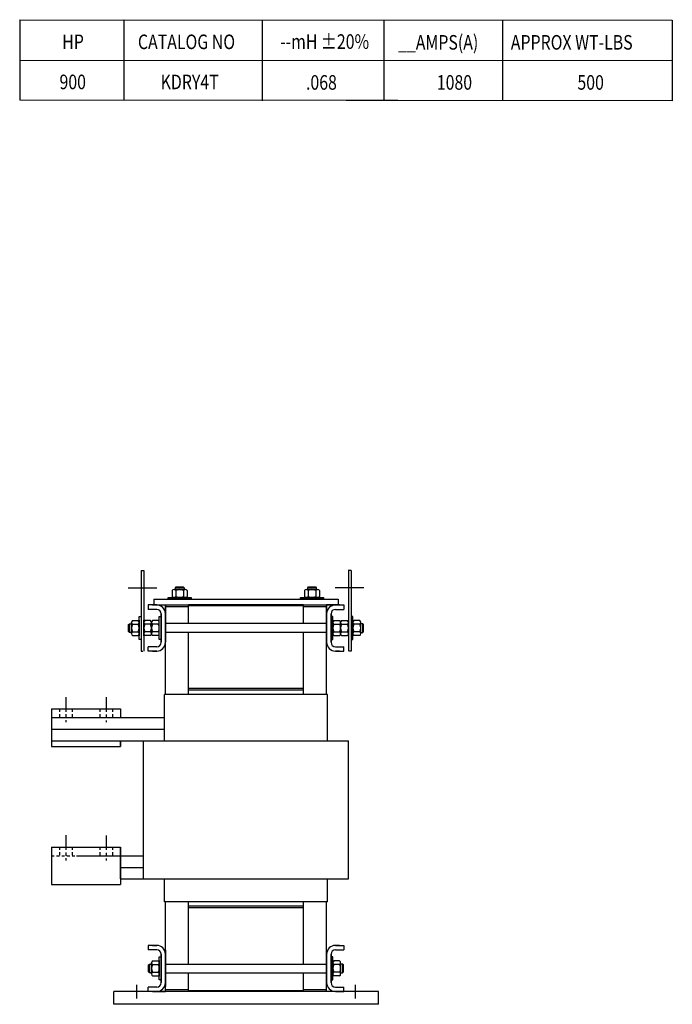
# Model space of a CAD drawing. Units: inches. Extents: x -11.7 to 54, y 3.5 to 46.2.
# Drawn here: x 25.6 to 54, y 3.5 to 46.2 of the extents above; entities that cross this region are included whole.
import ezdxf

# ---------------------------------------------------------------- set-up
doc = ezdxf.new("R2010")
doc.units = ezdxf.units.IN
doc.header["$LTSCALE"] = 0.5
doc.header["$MEASUREMENT"] = 0
doc.linetypes.add('CENTER', pattern=[2, 1.25, -0.25, 0.25, -0.25])
doc.linetypes.add('HIDDEN', pattern=[0.375, 0.25, -0.125])
doc.layers.get('0').update_dxf_attribs({"lineweight": 30})
for name, color, linetype, lineweight in [('CENTERLINE', 7, 'CENTER', 30), ('HIDDEN', 7, 'HIDDEN', 30), ('NOTES', 7, 'Continuous', 30)]:
    doc.layers.add(name, color=color, linetype=linetype, lineweight=lineweight)

msp = doc.modelspace()

# ---------------------------------------------------------------- linework, layer by layer
at = {"color": 7}
for p, q in [((30.896, 22.331), (30.896, 18.831)), ((30.896, 22.331), (31.021, 22.331)), ((31.016, 22.331), (31.016, 18.831)), ((40.02, 22.331), (39.895, 22.331)), ((39.9, 22.331), (39.9, 18.831)), ((40.02, 22.331), (40.02, 18.831)), ((32.25, 21.453), (32.25, 21.203)), ((32.331, 21.497), (32.819, 21.497)), ((32.388, 21.583), (32.426, 21.622)), ((32.388, 21.497), (32.388, 21.583)), ((32.388, 21.583), (32.763, 21.583)), ((32.413, 21.453), (32.413, 21.203)), ((32.426, 21.622), (32.724, 21.622)), ((32.724, 21.622), (32.763, 21.583)), ((32.737, 21.453), (32.737, 21.203)), ((32.763, 21.583), (32.763, 21.497)), ((32.9, 21.453), (32.9, 21.203)), ((37.997, 21.453), (37.997, 21.203)), ((38.078, 21.497), (38.565, 21.497)), ((38.134, 21.583), (38.172, 21.622)), ((38.134, 21.497), (38.134, 21.583)), ((38.134, 21.583), (38.509, 21.583)), ((38.159, 21.453), (38.159, 21.203)), ((38.172, 21.622), (38.471, 21.622)), ((38.471, 21.622), (38.509, 21.583)), ((38.484, 21.453), (38.484, 21.203)), ((38.509, 21.583), (38.509, 21.497)), ((38.646, 21.453), (38.646, 21.203)), ((32.075, 21.16), (33.075, 21.16)), ((32.075, 21.081), (32.075, 21.16)), ((33.075, 21.081), (32.075, 21.081)), ((32.231, 21.16), (32.919, 21.16)), ((32.919, 21.16), (32.231, 21.16)), ((32.819, 21.16), (32.331, 21.16)), ((33.075, 21.16), (33.075, 21.081)), ((37.821, 21.16), (38.821, 21.16)), ((37.821, 21.081), (37.821, 21.16)), ((38.821, 21.081), (37.821, 21.081)), ((37.977, 21.16), (38.665, 21.16)), ((38.665, 21.16), (37.977, 21.16)), ((38.565, 21.16), (38.078, 21.16)), ((38.821, 21.16), (38.821, 21.081)), ((30.524, 20.156), (30.774, 20.156)), ((30.818, 20.331), (30.896, 20.331)), ((30.818, 19.331), (30.818, 20.331)), ((30.818, 19.487), (30.818, 20.175)), ((30.818, 20.175), (30.818, 19.487)), ((30.896, 20.331), (30.896, 19.331)), ((40.099, 20.331), (40.02, 20.331)), ((40.02, 20.331), (40.02, 19.331)), ((40.099, 19.331), (40.099, 20.331)), ((40.099, 20.175), (40.099, 19.487)), ((40.099, 19.487), (40.099, 20.175)), ((40.392, 20.156), (40.142, 20.156)), ((30.356, 19.981), (30.394, 20.019)), ((30.356, 19.682), (30.356, 19.981)), ((30.394, 19.644), (30.356, 19.682)), ((30.394, 19.644), (30.394, 20.019)), ((30.394, 20.019), (30.481, 20.019)), ((30.481, 19.588), (30.481, 20.075)), ((30.524, 19.994), (30.774, 19.994)), ((30.524, 19.669), (30.774, 19.669)), ((30.818, 20.075), (30.818, 19.588)), ((40.099, 20.075), (40.099, 19.588)), ((40.392, 19.994), (40.142, 19.994)), ((40.392, 19.669), (40.142, 19.669)), ((40.436, 19.588), (40.436, 20.075)), ((40.522, 20.019), (40.436, 20.019)), ((40.561, 19.981), (40.522, 20.019)), ((40.522, 19.644), (40.522, 20.019)), ((40.522, 19.644), (40.561, 19.682)), ((40.561, 19.682), (40.561, 19.981)), ((30.481, 19.644), (30.394, 19.644)), ((30.524, 19.507), (30.774, 19.507)), ((30.896, 19.331), (30.818, 19.331)), ((40.02, 19.331), (40.099, 19.331)), ((40.392, 19.507), (40.142, 19.507)), ((40.436, 19.644), (40.522, 19.644)), ((30.896, 18.831), (30.97, 18.831)), ((40.02, 18.831), (39.946, 18.831)), ((28.088, 15.941), (31.918, 15.941)), ((27.003, 15.441), (31.918, 15.441)), ((27.003, 14.941), (39.913, 14.941)), ((31.168, 14.941), (39.88, 14.941)), ((28.088, 9.941), (31.003, 9.941)), ((30.003, 9.441), (31.003, 9.441)), ((30.003, 8.941), (39.913, 8.941)), ((31.228, 5.206), (31.266, 5.244)), ((31.228, 4.907), (31.228, 5.206)), ((31.266, 5.244), (31.353, 5.244)), ((31.266, 4.869), (31.266, 5.244)), ((31.353, 4.813), (31.353, 5.3)), ((31.397, 5.381), (31.647, 5.381)), ((31.397, 5.219), (31.647, 5.219)), ((31.69, 5.556), (31.768, 5.556)), ((31.69, 4.556), (31.69, 5.556)), ((31.69, 5.4), (31.69, 4.712)), ((31.69, 4.712), (31.69, 5.4)), ((31.69, 5.3), (31.69, 4.813)), ((31.768, 5.556), (31.768, 4.556)), ((39.148, 5.556), (39.148, 4.556)), ((39.226, 5.556), (39.148, 5.556)), ((39.226, 4.556), (39.226, 5.556)), ((39.226, 5.4), (39.226, 4.712)), ((39.226, 4.712), (39.226, 5.4)), ((39.226, 5.3), (39.226, 4.813)), ((39.52, 5.381), (39.27, 5.381)), ((39.52, 5.219), (39.27, 5.219)), ((39.563, 4.813), (39.563, 5.3)), ((39.65, 5.244), (39.563, 5.244)), ((39.688, 5.206), (39.65, 5.244)), ((39.65, 4.869), (39.65, 5.244)), ((39.688, 4.907), (39.688, 5.206)), ((31.266, 4.869), (31.228, 4.907)), ((31.353, 4.869), (31.266, 4.869)), ((31.397, 4.894), (31.647, 4.894)), ((31.397, 4.732), (31.647, 4.732)), ((39.52, 4.894), (39.27, 4.894)), ((39.52, 4.732), (39.27, 4.732)), ((39.563, 4.869), (39.65, 4.869)), ((39.65, 4.869), (39.688, 4.907)), ((31.768, 4.556), (31.69, 4.556)), ((39.148, 4.556), (39.226, 4.556))]:
    msp.add_line(p, q, dxfattribs=at)
for p, q in [((30.34, 21.581), (31.59, 21.581)), ((40.576, 21.581), (39.326, 21.581)), ((31.46, 21.081), (39.456, 21.081)), ((31.46, 21.081), (31.46, 20.831)), ((39.456, 21.081), (39.456, 20.831)), ((31.578, 20.831), (31.208, 20.831)), ((31.208, 20.831), (31.208, 20.641)), ((31.578, 20.641), (31.208, 20.641)), ((31.578, 20.641), (31.208, 20.641)), ((31.398, 20.831), (31.958, 20.831)), ((31.398, 20.831), (31.958, 20.831)), ((31.398, 20.831), (31.578, 20.831)), ((31.398, 20.831), (31.578, 20.831)), ((31.46, 20.831), (39.456, 20.831)), ((31.958, 16.941), (31.958, 20.831)), ((31.958, 20.831), (31.958, 19.211)), ((31.958, 18.608), (31.958, 20.751)), ((31.958, 18.608), (31.958, 20.751)), ((32.958, 20.751), (31.958, 20.751)), ((31.958, 20.624), (31.958, 19.211)), ((31.958, 19.211), (31.958, 20.624)), ((32.958, 20.831), (39.456, 20.831)), ((37.958, 20.831), (32.958, 20.831)), ((37.958, 20.801), (32.958, 20.801)), ((32.958, 20.021), (32.958, 20.801)), ((32.958, 20.021), (32.958, 20.751)), ((37.958, 20.021), (37.958, 20.801)), ((38.958, 20.751), (37.958, 20.751)), ((37.958, 20.021), (37.958, 20.751)), ((38.958, 16.941), (38.958, 20.831)), ((38.958, 20.831), (38.958, 19.211)), ((39.518, 20.831), (38.958, 20.831)), ((39.518, 20.831), (38.958, 20.831)), ((38.958, 18.608), (38.958, 20.751)), ((38.958, 18.608), (38.958, 20.751)), ((38.958, 18.608), (38.958, 20.751)), ((38.958, 19.211), (38.958, 20.624)), ((38.958, 20.624), (38.958, 19.211)), ((39.518, 20.831), (39.338, 20.831)), ((39.518, 20.831), (39.338, 20.831)), ((39.338, 20.831), (39.708, 20.831)), ((39.338, 20.641), (39.708, 20.641)), ((39.338, 20.641), (39.708, 20.641)), ((39.708, 20.831), (39.708, 20.641)), ((31.016, 19.487), (31.016, 20.175)), ((31.31, 20.156), (31.06, 20.156)), ((31.647, 20.156), (31.397, 20.156)), ((31.69, 19.331), (31.69, 20.331)), ((31.69, 20.331), (31.768, 20.331)), ((31.768, 19.211), (31.768, 20.451)), ((31.768, 19.211), (31.768, 20.451)), ((31.768, 20.451), (31.768, 19.211)), ((31.768, 20.331), (31.768, 19.331)), ((39.148, 20.451), (39.148, 19.211)), ((39.148, 19.211), (39.148, 20.451)), ((39.148, 19.211), (39.148, 20.451)), ((39.148, 20.331), (39.148, 19.331)), ((39.226, 20.331), (39.148, 20.331)), ((39.226, 19.331), (39.226, 20.331)), ((39.27, 20.156), (39.52, 20.156)), ((39.607, 20.156), (39.857, 20.156)), ((39.9, 19.487), (39.9, 20.175)), ((31.016, 20.075), (31.016, 19.588)), ((31.31, 19.994), (31.06, 19.994)), ((31.31, 19.669), (31.06, 19.669)), ((31.353, 19.588), (31.353, 20.075)), ((31.353, 20.075), (31.353, 19.588)), ((31.647, 19.994), (31.397, 19.994)), ((31.647, 19.669), (31.397, 19.669)), ((31.69, 19.588), (31.69, 20.075)), ((38.958, 20.021), (31.958, 20.021)), ((39.226, 19.588), (39.226, 20.075)), ((39.27, 19.994), (39.52, 19.994)), ((39.27, 19.669), (39.52, 19.669)), ((39.563, 20.075), (39.563, 19.588)), ((39.563, 19.588), (39.563, 20.075)), ((39.607, 19.994), (39.857, 19.994)), ((39.607, 19.669), (39.857, 19.669)), ((39.9, 20.075), (39.9, 19.588)), ((31.31, 19.507), (31.06, 19.507)), ((31.647, 19.507), (31.397, 19.507)), ((31.768, 19.331), (31.69, 19.331)), ((38.958, 19.641), (31.958, 19.641)), ((32.958, 18.608), (32.958, 19.641)), ((32.958, 16.941), (32.958, 19.641)), ((37.958, 18.608), (37.958, 19.641)), ((37.958, 16.941), (37.958, 19.641)), ((39.148, 19.331), (39.226, 19.331)), ((39.27, 19.507), (39.52, 19.507)), ((39.607, 19.507), (39.857, 19.507)), ((31.578, 19.021), (31.208, 19.021)), ((31.578, 19.021), (31.208, 19.021)), ((31.208, 18.831), (31.208, 19.021)), ((31.578, 18.831), (31.208, 18.831)), ((31.398, 18.831), (31.578, 18.831)), ((31.398, 18.831), (31.578, 18.831)), ((31.398, 18.831), (31.578, 18.831)), ((39.338, 19.021), (39.708, 19.021)), ((39.338, 19.021), (39.708, 19.021)), ((39.518, 18.831), (39.338, 18.831)), ((39.518, 18.831), (39.338, 18.831)), ((39.518, 18.831), (39.338, 18.831)), ((39.338, 18.831), (39.708, 18.831)), ((39.708, 18.831), (39.708, 19.021)), ((31.958, 16.941), (31.958, 17.858)), ((32.958, 16.941), (32.958, 17.858)), ((37.958, 16.941), (37.958, 17.858)), ((38.958, 16.941), (38.958, 17.858)), ((37.958, 17.201), (32.958, 17.201)), ((37.958, 17.131), (32.958, 17.131)), ((38.998, 16.941), (31.918, 16.941)), ((31.918, 14.941), (31.918, 16.941)), ((38.998, 14.941), (38.998, 16.941)), ((27.003, 16.321), (30.003, 16.321)), ((27.003, 16.321), (27.003, 14.691)), ((30.003, 16.321), (30.003, 15.941)), ((27.003, 15.941), (30.003, 15.941)), ((27.003, 14.691), (30.003, 14.691)), ((30.003, 14.691), (30.003, 14.941)), ((30.003, 14.941), (30.003, 14.691)), ((31.003, 8.941), (31.003, 14.941)), ((39.913, 8.941), (39.913, 14.941)), ((27.003, 10.321), (30.003, 10.321)), ((27.003, 10.321), (27.003, 8.691)), ((30.003, 8.941), (30.003, 10.321)), ((30.003, 10.321), (30.003, 8.691)), ((27.003, 8.691), (30.003, 8.691)), ((31.918, 7.941), (31.918, 8.941)), ((38.998, 7.941), (38.998, 8.941)), ((38.998, 7.941), (31.918, 7.941)), ((31.958, 4.131), (31.958, 7.941)), ((31.958, 7.112), (31.958, 7.941)), ((32.958, 7.112), (32.958, 7.941)), ((32.958, 5.244), (32.958, 7.941)), ((37.958, 7.756), (32.958, 7.756)), ((37.958, 7.112), (37.958, 7.941)), ((37.958, 5.244), (37.958, 7.941)), ((38.958, 4.131), (38.958, 7.941)), ((38.958, 7.112), (38.958, 7.941)), ((37.958, 7.686), (32.958, 7.686)), ((31.208, 6.056), (31.208, 5.866)), ((31.578, 6.056), (31.208, 6.056)), ((31.398, 6.056), (31.578, 6.056)), ((31.398, 6.056), (31.578, 6.056)), ((31.398, 6.056), (31.578, 6.056)), ((31.398, 6.056), (31.578, 6.056)), ((31.958, 4.056), (31.958, 6.056)), ((38.958, 4.056), (38.958, 6.056)), ((39.518, 6.056), (39.338, 6.056)), ((39.518, 6.056), (39.338, 6.056)), ((39.518, 6.056), (39.338, 6.056)), ((39.518, 6.056), (39.338, 6.056)), ((39.338, 6.056), (39.708, 6.056)), ((39.708, 6.056), (39.708, 5.866)), ((31.578, 5.866), (31.208, 5.866)), ((31.578, 5.866), (31.208, 5.866)), ((31.768, 5.676), (31.768, 4.436)), ((31.768, 4.436), (31.768, 5.676)), ((31.768, 4.436), (31.768, 5.676)), ((31.958, 5.849), (31.958, 4.264)), ((31.958, 4.264), (31.958, 5.849)), ((31.958, 5.849), (31.958, 4.264)), ((38.958, 5.849), (38.958, 4.264)), ((38.958, 4.264), (38.958, 5.849)), ((38.958, 5.849), (38.958, 4.264)), ((39.148, 5.676), (39.148, 4.436)), ((39.148, 4.436), (39.148, 5.676)), ((39.148, 4.436), (39.148, 5.676)), ((39.338, 5.866), (39.708, 5.866)), ((39.338, 5.866), (39.708, 5.866)), ((31.958, 5.244), (38.958, 5.244)), ((31.958, 4.869), (38.958, 4.869)), ((32.958, 4.086), (32.958, 4.869)), ((37.958, 4.086), (37.958, 4.869)), ((30.711, 3.754), (30.711, 4.342)), ((40.206, 3.754), (40.206, 4.342)), ((29.711, 3.496), (29.711, 4.056)), ((41.206, 4.056), (29.711, 4.056)), ((31.208, 4.056), (31.208, 4.246)), ((31.578, 4.246), (31.208, 4.246)), ((31.578, 4.246), (31.208, 4.246)), ((31.578, 4.056), (31.208, 4.056)), ((31.398, 4.056), (31.578, 4.056)), ((31.398, 4.056), (31.578, 4.056)), ((31.398, 4.056), (31.958, 4.056)), ((32.958, 4.131), (31.958, 4.131)), ((37.958, 4.086), (32.958, 4.086)), ((37.958, 4.056), (32.958, 4.056)), ((38.958, 4.131), (37.958, 4.131)), ((41.206, 4.056), (38.708, 4.056)), ((39.518, 4.056), (38.958, 4.056)), ((39.338, 4.246), (39.708, 4.246)), ((39.338, 4.246), (39.708, 4.246)), ((39.518, 4.056), (39.338, 4.056)), ((39.518, 4.056), (39.338, 4.056)), ((39.338, 4.056), (39.708, 4.056)), ((39.708, 4.056), (39.708, 4.246)), ((41.206, 3.496), (41.206, 4.056)), ((41.206, 3.496), (29.711, 3.496))]:
    msp.add_line(p, q)
for centre, radius, start, end in [((32.331, 21.399), 0.0975, 33.6264, 146.3736), ((32.575, 21.172), 0.325, 60, 120), ((32.819, 21.399), 0.0975, 33.6264, 146.3736), ((38.078, 21.399), 0.0975, 33.6264, 146.3736), ((38.321, 21.172), 0.325, 60, 120), ((38.565, 21.399), 0.0975, 33.6264, 146.3736), ((32.331, 21.257), 0.0975, 213.6264, 326.3736), ((32.575, 21.484), 0.325, 240, 300), ((32.819, 21.257), 0.0975, 213.6264, 326.3736), ((38.078, 21.257), 0.0975, 213.6264, 326.3736), ((38.321, 21.484), 0.325, 240, 300), ((38.565, 21.257), 0.0975, 213.6264, 326.3736), ((30.578, 20.075), 0.0975, 123.6264, 236.3736), ((30.72, 20.075), 0.0975, 303.6264, 56.3736), ((40.196, 20.075), 0.0975, 123.6264, 236.3736), ((40.338, 20.075), 0.0975, 303.6264, 56.3736), ((30.806, 19.831), 0.325, 150, 210), ((30.578, 19.588), 0.0975, 123.6264, 236.3736), ((30.493, 19.831), 0.325, 330, 30), ((30.72, 19.588), 0.0975, 303.6264, 56.3736), ((40.423, 19.831), 0.325, 150, 210), ((40.196, 19.588), 0.0975, 123.6264, 236.3736), ((40.111, 19.831), 0.325, 330, 30), ((40.338, 19.588), 0.0975, 303.6264, 56.3736), ((31.451, 5.3), 0.0975, 123.6264, 236.3736), ((31.678, 5.056), 0.325, 150, 210), ((31.593, 5.3), 0.0975, 303.6264, 56.3736), ((31.365, 5.056), 0.325, 330, 30), ((39.324, 5.3), 0.0975, 123.6264, 236.3736), ((39.551, 5.056), 0.325, 150, 210), ((39.466, 5.3), 0.0975, 303.6264, 56.3736), ((39.239, 5.056), 0.325, 330, 30), ((31.451, 4.813), 0.0975, 123.6264, 236.3736), ((31.593, 4.813), 0.0975, 303.6264, 56.3736), ((39.324, 4.813), 0.0975, 123.6264, 236.3736), ((39.466, 4.813), 0.0975, 303.6264, 56.3736)]:
    msp.add_arc(centre, radius, start, end, dxfattribs=at)
for centre, radius, start, end in [((31.578, 20.451), 0.38, 0, 90), ((31.578, 20.451), 0.19, 0, 90), ((31.578, 20.451), 0.19, 0, 90), ((39.338, 20.451), 0.38, 90, 180), ((39.338, 20.451), 0.19, 90, 180), ((39.338, 20.451), 0.19, 90, 180), ((31.114, 20.075), 0.0975, 123.6264, 236.3736), ((31.256, 20.075), 0.0975, 303.6264, 56.3736), ((31.451, 20.075), 0.0975, 123.6264, 236.3736), ((31.593, 20.075), 0.0975, 303.6264, 56.3736), ((39.324, 20.075), 0.0975, 123.6264, 236.3736), ((39.466, 20.075), 0.0975, 303.6264, 56.3736), ((39.661, 20.075), 0.0975, 123.6264, 236.3736), ((39.803, 20.075), 0.0975, 303.6264, 56.3736), ((31.341, 19.831), 0.325, 150, 210), ((31.114, 19.588), 0.0975, 123.6264, 236.3736), ((31.028, 19.831), 0.325, 330, 30), ((31.256, 19.588), 0.0975, 303.6264, 56.3736), ((31.678, 19.831), 0.325, 150, 210), ((31.451, 19.588), 0.0975, 123.6264, 236.3736), ((31.365, 19.831), 0.325, 330, 30), ((31.593, 19.588), 0.0975, 303.6264, 56.3736), ((39.551, 19.831), 0.325, 150, 210), ((39.324, 19.588), 0.0975, 123.6264, 236.3736), ((39.239, 19.831), 0.325, 330, 30), ((39.466, 19.588), 0.0975, 303.6264, 56.3736), ((39.888, 19.831), 0.325, 150, 210), ((39.661, 19.588), 0.0975, 123.6264, 236.3736), ((39.576, 19.831), 0.325, 330, 30), ((39.803, 19.588), 0.0975, 303.6264, 56.3736), ((31.578, 19.211), 0.38, 270, 0), ((31.578, 19.211), 0.19, 270, 0), ((31.578, 19.211), 0.19, 270, 0), ((39.338, 19.211), 0.38, 180, 270), ((39.338, 19.211), 0.19, 180, 270), ((39.338, 19.211), 0.19, 180, 270), ((31.578, 5.676), 0.38, 0, 90), ((39.338, 5.676), 0.38, 90, 180), ((31.578, 5.676), 0.19, 0, 90), ((31.578, 5.676), 0.19, 0, 90), ((39.338, 5.676), 0.19, 90, 180), ((39.338, 5.676), 0.19, 90, 180), ((31.578, 4.436), 0.19, 270, 0), ((31.578, 4.436), 0.19, 270, 0), ((31.578, 4.436), 0.38, 270, 0), ((39.338, 4.436), 0.38, 180, 270), ((39.338, 4.436), 0.19, 180, 270), ((39.338, 4.436), 0.19, 180, 270)]:
    msp.add_arc(centre, radius, start, end)
at = {"layer": 'CENTERLINE'}
for p, q in [((27.628, 16.836), (27.628, 15.758)), ((27.628, 16.823), (27.628, 15.743)), ((29.378, 16.823), (29.378, 15.743)), ((27.628, 10.836), (27.628, 9.758)), ((27.628, 10.823), (27.628, 9.743)), ((29.378, 10.823), (29.378, 9.743))]:
    msp.add_line(p, q, dxfattribs=at)
at = {"layer": 'HIDDEN'}
for p, q in [((27.363, 16.321), (27.363, 15.941)), ((27.909, 16.321), (27.909, 15.941)), ((29.113, 16.321), (29.113, 15.941)), ((29.659, 16.321), (29.659, 15.941)), ((27.363, 10.321), (27.363, 9.941)), ((27.909, 10.321), (27.909, 9.941)), ((29.113, 10.321), (29.113, 9.941)), ((29.659, 10.321), (29.659, 9.941)), ((27.003, 9.941), (30.003, 9.941))]:
    msp.add_line(p, q, dxfattribs=at)
at = {"layer": 'NOTES'}
for p, q in [((25.628, 46.239), (53.968, 46.218)), ((25.628, 46.239), (25.628, 42.742)), ((30.144, 46.239), (53.968, 46.218)), ((30.144, 46.239), (30.144, 42.742)), ((36.153, 46.239), (36.153, 42.742)), ((36.153, 46.218), (36.153, 42.72)), ((41.439, 46.218), (41.439, 42.72)), ((46.599, 46.218), (46.599, 42.72)), ((53.968, 46.218), (53.968, 42.72)), ((53.968, 44.448), (25.628, 44.469)), ((53.968, 44.448), (30.144, 44.469)), ((53.968, 42.72), (25.628, 42.742)), ((53.968, 42.72), (30.144, 42.742))]:
    msp.add_line(p, q, dxfattribs=at)

# ---------------------------------------------------------------- texts
at = {"layer": 'NOTES', "width": 0.8}
for s, height, p in [('HP', 0.6322, (27.475, 44.962)), ('CATALOG NO', 0.6322, (30.762, 44.962)), ('--mH %%P20%', 0.63221, (36.937, 44.973)), ('__AMPS(A)', 0.6322, (42.057, 44.94)), ('APPROX WT-LBS', 0.63221, (46.955, 44.94)), ('900', 0.6322, (27.357, 43.221)), ('KDRY4T', 0.6322, (31.748, 43.221)), ('.068', 0.6322, (38.061, 43.2)), ('1080', 0.6322, (43.742, 43.2)), ('500', 0.6322, (49.847, 43.2))]:
    msp.add_text(s, height=height, dxfattribs=at).set_placement(p)

doc.saveas('drawing.dxf')
